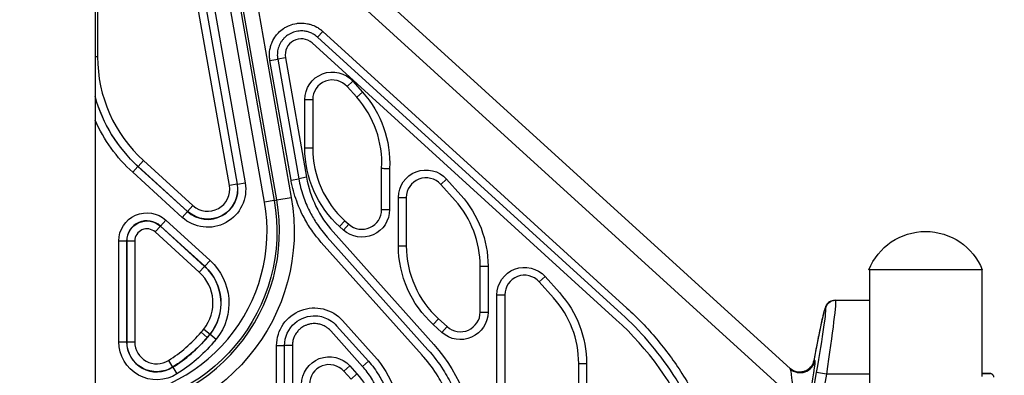
# Model space of a CAD drawing. Units: millimetres. Extents: x 149025 to 171903, y 771 to 15178.
# Drawn here: x 154433 to 155433, y 10991 to 11352 of the extents above; entities that cross this region are included whole.
import ezdxf

# ---------------------------------------------------------------- set-up
doc = ezdxf.new("R2010")
doc.units = ezdxf.units.MM
doc.styles.get("Standard").update_dxf_attribs({"font": 'arial.ttf'})
doc.dimstyles.new('ISO-25', dxfattribs={"dimtxt": 2.5, "dimasz": 2.5, "dimexe": 1.25, "dimexo": 0.625, "dimtad": 1, "dimtxsty": 'Standard', "dimcen": 2.5, "dimadec": 0, "dimazin": 0, "dimtfac": 1, "dimtmove": 0, "dimatfit": 3, "dimfxl": 1, "dimarcsym": 0})

# ---------------------------------------------------------------- blocks, each defined once
blk = doc.blocks.new('*D4')
at = {"color": 0, "lineweight": -2, "transparency": 16777216}
for p, q in [((149515.08, 14707.83), (149515.08, 14789.08)), ((149695.08, 14787.83), (159528.54, 14787.83)), ((159708.54, 14707.83), (159708.54, 14789.08))]:
    blk.add_line(p, q, dxfattribs=at)
at = {"color": 0, "transparency": 16777216}
for points in [[(149695.08, 14817.83), (149695.08, 14757.83), (149515.08, 14787.83)], [(159528.54, 14817.83), (159528.54, 14757.83), (159708.54, 14787.83)]]:
    blk.add_solid(points, dxfattribs=at)
at = {"layer": 'Defpoints', "color": 0, "transparency": 16777216}
for p in [(159708.54, 14787.83), (159708.54, 9190.45), (149515.08, 9121.09)]:
    blk.add_point(p, dxfattribs=at)
at = {"color": 0, "transparency": 16777216, "insert": (154611.81, 14981), "char_height": 300, "attachment_point": 5}
blk.add_mtext('1020', dxfattribs=at)

msp = doc.modelspace()

# ---------------------------------------------------------------- linework, layer by layer
at = {"extrusion": (0, 1, -2.22045e-16)}
for p, q in [((154546.178, 11993.759), (154691.722, 11168.339)), ((154681.88, 11166.603), (154536.336, 11992.024)), ((154509.915, 11933.832), (154509.915, 9003.832)), ((154512.452, 11875.62), (154512.452, 11314.136)), ((154532.78, 11873.283), (154654.157, 11184.923)), ((154654.359, 11184.959), (154532.982, 11873.318)), ((154540.853, 11874.706), (154662.23, 11186.346)), ((154646.286, 11183.535), (154524.909, 11871.895)), ((154635.954, 11524.891), (155215.692, 10997.371)), ((154694.331, 11168.799), (154639.747, 11478.363)), ((155219.666, 10966.714), (154654.51, 11480.966)), ((154654.51, 11480.966), (154709.094, 11171.402)), ((154740.977, 11339.99), (154735.604, 11334.084)), ((155044.389, 11053.112), (154735.604, 11334.084)), ((154740.977, 11339.99), (155049.762, 11059.017)), ((155039.015, 11047.206), (154730.23, 11328.179)), ((154512.452, 11314.136), (154509.915, 11314.136)), ((154687.413, 11310.481), (154695.276, 11311.868)), ((154708.83, 11189.018), (154687.413, 11310.481)), ((154703.139, 11313.254), (154695.276, 11311.868)), ((154695.276, 11311.868), (154716.693, 11190.404)), ((154703.139, 11313.254), (154724.556, 11191.791)), ((154765.713, 11284.008), (154771.676, 11289.342)), ((154775.49, 11273.076), (154765.713, 11284.008)), ((154771.676, 11289.342), (154781.453, 11278.409)), ((154775.49, 11273.076), (154781.453, 11278.409)), ((154722.805, 11221.674), (154722.805, 11270.676)), ((154722.805, 11270.676), (154730.805, 11270.676)), ((154730.805, 11270.676), (154730.805, 11221.674)), ((154722.805, 11221.674), (154730.805, 11221.674)), ((154558.996, 11208.856), (154553.617, 11202.944)), ((154558.996, 11208.856), (154609.247, 11163.131)), ((154553.479, 11202.793), (154548.1, 11196.881)), ((154598.351, 11151.156), (154548.1, 11196.881)), ((154553.479, 11202.793), (154553.617, 11202.944)), ((154553.479, 11202.793), (154603.73, 11157.068)), ((154603.868, 11157.22), (154553.617, 11202.944)), ((154800.805, 11159.012), (154800.805, 11200.986)), ((154808.805, 11200.773), (154808.805, 11159.012)), ((154654.157, 11184.923), (154646.286, 11183.535)), ((154654.359, 11184.959), (154654.157, 11184.923)), ((154654.359, 11184.959), (154662.23, 11186.346)), ((154708.83, 11189.018), (154716.693, 11190.404)), ((154724.556, 11191.791), (154716.693, 11190.404)), ((154860.713, 11184.605), (154866.676, 11189.938)), ((154875.343, 11168.246), (154860.713, 11184.605)), ((154866.676, 11189.938), (154881.306, 11173.579)), ((154691.722, 11168.339), (154681.88, 11166.603)), ((154691.722, 11168.339), (154694.331, 11168.799)), ((154694.331, 11168.799), (154709.094, 11171.402)), ((154817.805, 11122.27), (154817.805, 11171.272)), ((154817.805, 11171.272), (154825.805, 11171.272)), ((154825.805, 11171.272), (154825.805, 11122.27)), ((154603.73, 11157.068), (154598.351, 11151.156)), ((154603.73, 11157.068), (154603.868, 11157.22)), ((154609.247, 11163.131), (154603.868, 11157.22)), ((154800.805, 11159.012), (154808.805, 11159.012)), ((154581.732, 11148.274), (154576.353, 11142.363)), ((154581.732, 11148.274), (154626.634, 11107.416)), ((154758.157, 11141.761), (154763.538, 11147.68)), ((154761.97, 11138.294), (154767.352, 11144.213)), ((154763.538, 11147.68), (154767.352, 11144.213)), ((154576.215, 11142.211), (154570.836, 11136.3)), ((154615.738, 11095.442), (154570.836, 11136.3)), ((154576.353, 11142.363), (154576.215, 11142.211)), ((154576.215, 11142.211), (154621.117, 11101.353)), ((154621.255, 11101.505), (154576.353, 11142.363)), ((154751.454, 11136.407), (154853.774, 11022.001)), ((154761.97, 11138.294), (154758.157, 11141.761)), ((154533.998, 11127.172), (154541.991, 11127.172)), ((154533.998, 11024.794), (154533.998, 11127.172)), ((154541.991, 11127.172), (154542.196, 11127.172)), ((154541.991, 11127.172), (154541.991, 11024.794)), ((154542.196, 11127.172), (154550.188, 11127.172)), ((154542.196, 11024.794), (154542.196, 11127.172)), ((154550.188, 11127.172), (154550.188, 11024.794)), ((154841.872, 11011.356), (154739.551, 11125.762)), ((154745.502, 11131.084), (154847.823, 11016.678)), ((154817.805, 11122.27), (154825.805, 11122.27)), ((154621.255, 11101.505), (154626.634, 11107.416)), ((154615.738, 11095.442), (154621.117, 11101.353)), ((154621.255, 11101.505), (154621.117, 11101.353)), ((154900.805, 11055.063), (154900.805, 11101.582)), ((154900.805, 11101.582), (154908.805, 11101.582)), ((154908.805, 11101.582), (154908.805, 11055.063)), ((155352.915, 11097.832), (155295.334, 11097.832)), ((155295.915, 11097.832), (155295.915, 10981.829)), ((155410.497, 11097.832), (155352.915, 11097.832)), ((155409.915, 11097.832), (155409.915, 10989.579)), ((154966.676, 11091.079), (154960.713, 11085.746)), ((154975.343, 11069.388), (154960.713, 11085.746)), ((154966.676, 11091.079), (154981.306, 11074.721)), ((154917.805, 10817.847), (154917.805, 11072.413)), ((154917.805, 11072.413), (154925.805, 11072.413)), ((154925.805, 11072.413), (154925.805, 10817.847)), ((155260.991, 11067.024), (155261.346, 11067.024)), ((155261.346, 11067.024), (155295.915, 11067.024)), ((154900.805, 11055.063), (154908.805, 11055.063)), ((155251.504, 11058.759), (155251.149, 11058.759)), ((154761.088, 11046.478), (154793.264, 11010.501)), ((154853.157, 11042.357), (154858.538, 11048.276)), ((154858.538, 11048.276), (154867.352, 11040.264)), ((154617.68, 11034.507), (154623.738, 11029.294)), ((154620.336, 11037.713), (154626.583, 11032.727)), ((154781.362, 10999.856), (154749.185, 11035.833)), ((154755.136, 11041.156), (154787.313, 11005.179)), ((154861.97, 11034.344), (154853.157, 11042.357)), ((154861.97, 11034.344), (154867.352, 11040.264)), ((154533.998, 11024.794), (154541.991, 11024.794)), ((154541.991, 11024.794), (154542.196, 11024.794)), ((154542.196, 11024.794), (154550.188, 11024.794)), ((154623.893, 11029.16), (154623.738, 11029.294)), ((154626.744, 11032.599), (154626.583, 11032.727)), ((154626.744, 11032.599), (154632.99, 11027.614)), ((154694.217, 10659.386), (154694.217, 11020.937)), ((154694.217, 11020.937), (154702.201, 11020.937)), ((154710.185, 11020.937), (154702.201, 11020.937)), ((154702.201, 10659.386), (154702.201, 11020.937)), ((154710.185, 11020.937), (154710.185, 10659.386)), ((154584.421, 11005.88), (154588.674, 10999.114)), ((154787.313, 11005.179), (154781.362, 10999.856)), ((155239.939, 11006.418), (155240.55, 11005.862)), ((154588.784, 10998.94), (154588.674, 10999.114)), ((154588.784, 10998.94), (154593.037, 10992.174)), ((154762.437, 10994.997), (154768.4, 11000.331)), ((154769.706, 10986.87), (154762.437, 10994.997)), ((154768.4, 11000.331), (154775.669, 10992.203)), ((155000.805, 10750.64), (155000.805, 11002.724)), ((155000.805, 11002.724), (155008.805, 11002.724)), ((155008.805, 11002.724), (155008.805, 10750.64)), ((155096.803, 10168.339), (155242.347, 10993.759)), ((155252.189, 10992.024), (155242.347, 10993.759)), ((154769.706, 10986.87), (154775.669, 10992.203)), ((155252.189, 10992.024), (155106.645, 10166.603)), ((155295.915, 10992.024), (155252.189, 10992.024)), ((155418.457, 10992.579), (155409.915, 10992.579))]:
    msp.add_line(p, q, dxfattribs=at)
for centre, radius, start, end in [((154719.232, 11316.092), 16.342, 47.7, 190), ((154654.794, 11314.136), 142.342, 180, 227.7), ((154750.805, 11270.676), 20, 41.808282, 180), ((154654.794, 11314.136), 150.539, 195.762211, 227.7), ((154700.952, 11206.412), 100, 356.889683, 41.808282), ((154830.805, 11221.674), 100, 180, 227.726311), ((154624.283, 11179.656), 30.539, 227.7, 10), ((154835.191, 11211.299), 112.342, 190, 221.808282), ((154845.805, 11171.272), 20, 41.808282, 180), ((154624.283, 11179.656), 22.342, 227.7, 10), ((154514.125, 11137.023), 182.987, 270, 10), ((154514.125, 11137.023), 170.343, 270, 10), ((154800.805, 11101.582), 100, 0, 41.808282), ((154780.805, 11159.012), 20, 227.726311, 0), ((154562.53, 11127.172), 20.539, 47.7, 180), ((154562.53, 11127.172), 12.342, 47.7, 180), ((154925.805, 11122.27), 100, 180, 227.726311), ((154587.242, 11064.124), 42.342, 321.40757, 47.7), ((154587.242, 11064.124), 50.539, 321.40757, 47.7), ((154945.805, 11072.413), 20, 41.808282, 180), ((154900.805, 11002.724), 100, 0, 41.808282), ((154880.805, 11055.063), 20, 227.726311, 0), ((154828.805, 10816.189), 312.342, 0, 47.7), ((154506.001, 11130.62), 147.342, 302.156064, 319.284191), ((154532.53, 11107.789), 112.342, 319.284191, 321.40757), ((154572.53, 11024.794), 30.539, 180, 302.156064), ((154572.53, 11024.794), 22.342, 180, 302.156064), ((154506.001, 11130.62), 155.539, 302.156064, 319.284191), ((154532.53, 11107.789), 120.539, 319.284191, 321.40757), ((154747.53, 10981.665), 20, 41.808282, 180)]:
    msp.add_arc(centre, radius, start, end)
at = {"extrusion": (0, -2.22045e-16, -1)}
for centre, radius, start, end in [((-154750.805, 11270.676), 28, 0, 138.191718), ((-154654.794, 11314.136), 150.334, 312.3, 344.517162), ((-154700.952, 11206.412), 108, 138.191718, 182.992877), ((-154654.794, 11314.136), 158.532, 312.3, 336.046887), ((-154830.805, 11221.674), 108, 312.273689, 0), ((-154845.805, 11171.272), 28, 0, 138.191718), ((-154624.283, 11179.656), 38.532, 170, 312.3), ((-154624.283, 11179.656), 30.334, 170, 312.3), ((-154514.125, 11137.023), 197.977, 170, 270), ((-154514.125, 11137.023), 180.337, 170, 270), ((-154800.805, 11101.582), 108, 138.191718, 180), ((-154562.53, 11127.172), 28.532, 0, 132.3), ((-154780.805, 11159.012), 28, 180, 312.273689), ((-154562.53, 11127.172), 20.334, 0, 132.3), ((-155352.915, 11074.845), 62, 21.76249, 158.23751), ((-154925.805, 11122.27), 108, 312.273689, 0), ((-154587.242, 11064.124), 58.532, 132.3, 218.59243), ((-154587.242, 11064.124), 50.334, 132.3, 218.59243), ((-154945.805, 11072.413), 28, 0, 138.191718), ((-154900.805, 11002.724), 108, 138.191718, 180), ((-154732.53, 11020.937), 38.313, 0, 138.191718), ((-154880.805, 11055.063), 28, 180, 312.273689), ((-154572.53, 11024.794), 38.532, 237.843936, 0), ((-154572.53, 11024.794), 30.334, 237.843936, 0), ((-154506.001, 11130.62), 155.334, 220.715809, 237.843936), ((-154506.001, 11130.62), 163.532, 220.715809, 237.843936), ((-154532.53, 11107.789), 120.334, 218.59243, 220.715809), ((-154532.53, 11107.789), 128.532, 218.59243, 220.715809), ((-154728.805, 10910.233), 167.658, 138.191718, 180), ((-154747.53, 10981.665), 28, 0, 138.191718), ((-154712.53, 10938.295), 108.313, 138.191718, 180), ((-154717.53, 10940.205), 78, 138.191718, 180)]:
    msp.add_arc(centre, radius, start, end, dxfattribs=at)
at = {"extrusion": (-2.69049e-43, -2.22045e-16, -1)}
msp.add_ellipse((155260.991, 11057.024), major_axis=(0, 10), ratio=0.9993719, start_param=-1.3963708, end_param=0, dxfattribs=at)
at = {"extrusion": (0, -2.22045e-16, -1)}
for centre, major_axis, ratio, start_param, end_param in [((155261.346, 11057.024), (0, 10), 0.9993719, -1.3963708, 0), ((155233.36, 10965.084), (7.169, 40.789), 0.0295069, 0.0186741, 1.5894704), ((155232.748, 10965.64), (7.169, 40.789), 0.0295069, -0.2133862, 0.0186741), ((155352.915, 10992.579), (75.678, 0), 0.0000001, -0.7179028, -0.5235442)]:
    msp.add_ellipse(centre, major_axis=major_axis, ratio=ratio, start_param=start_param, end_param=end_param, dxfattribs=at)
at = {"extrusion": (1.2326e-32, -2.22045e-16, -1)}
msp.add_ellipse((155249.885, 10992.024), major_axis=(11.472, 74.999), ratio=0.0300296, start_param=-0.0045932, end_param=1.5662031, dxfattribs=at)
for centre, major_axis, ratio, start_param, end_param in [((155239.688, 10993.759), (11.475, 64.999), 0.034389, 0.006071, 1.3944815), ((155240.042, 10993.759), (11.475, 64.999), 0.034389, -1.5647253, 0.006071), ((155225.176, 11009.021), (-10.095, -11.094), 0.9991477, 0, 2.1341526), ((155225.787, 11008.465), (-10.095, -11.094), 0.9991477, 0, 2.1341526), ((155224.737, 11008.152), (14.288, -4.566), 0.9678554, 0, 0.1392106), ((155218.596, 10967.687), (-2.941, 29.7), 0.0324677, -1.6067845, -0.0359881)]:
    msp.add_ellipse(centre, major_axis=major_axis, ratio=ratio, start_param=start_param, end_param=end_param)
for points, knots in [([(154687.413, 11310.481), (154687.214, 11311.607), (154687.076, 11312.739), (154686.998, 11313.872), (154686.823, 11316.418), (154686.951, 11319.014), (154687.386, 11321.549), (154687.626, 11322.952), (154687.959, 11324.335), (154688.378, 11325.683), (154688.713, 11326.761), (154689.105, 11327.823), (154689.554, 11328.865), (154690.567, 11331.22), (154691.87, 11333.466), (154693.407, 11335.509), (154694.224, 11336.596), (154695.105, 11337.626), (154696.054, 11338.603), (154697.61, 11340.205), (154699.344, 11341.654), (154701.2, 11342.903), (154702.171, 11343.556), (154703.175, 11344.154), (154704.202, 11344.694), (154705.154, 11345.194), (154706.136, 11345.649), (154707.14, 11346.054), (154709.519, 11347.014), (154712.027, 11347.692), (154714.557, 11348.062), (154715.887, 11348.257), (154717.22, 11348.368), (154718.565, 11348.396), (154720.884, 11348.443), (154723.224, 11348.239), (154725.503, 11347.788), (154726.64, 11347.563), (154727.762, 11347.277), (154728.861, 11346.934), (154730.966, 11346.277), (154733.014, 11345.399), (154734.941, 11344.326), (154736.243, 11343.602), (154737.497, 11342.786), (154738.689, 11341.887), (154739.481, 11341.29), (154740.246, 11340.656), (154740.977, 11339.99)], [12.1984077, 12.1984077, 12.1984077, 12.1984077, 12.5389959, 12.5389959, 12.5389959, 13.3038625, 13.3038625, 13.3038625, 13.7270556, 13.7270556, 13.7270556, 14.0651912, 14.0651912, 14.0651912, 14.8287186, 14.8287186, 14.8287186, 15.2350246, 15.2350246, 15.2350246, 15.901206, 15.901206, 15.901206, 16.2493861, 16.2493861, 16.2493861, 16.5720447, 16.5720447, 16.5720447, 17.3359977, 17.3359977, 17.3359977, 17.7372619, 17.7372619, 17.7372619, 18.4292103, 18.4292103, 18.4292103, 18.7745213, 18.7745213, 18.7745213, 19.4358613, 19.4358613, 19.4358613, 19.8824579, 19.8824579, 19.8824579, 20.1792835, 20.1792835, 20.1792835, 20.1792835]), ([(154735.604, 11334.084), (154734.355, 11335.221), (154732.979, 11336.232), (154731.521, 11337.086), (154730.393, 11337.746), (154729.209, 11338.316), (154727.988, 11338.788), (154726.748, 11339.266), (154725.475, 11339.641), (154724.168, 11339.912), (154722.755, 11340.205), (154721.309, 11340.372), (154719.864, 11340.41), (154718.947, 11340.434), (154718.03, 11340.405), (154717.123, 11340.326), (154716.135, 11340.24), (154715.148, 11340.094), (154714.171, 11339.886), (154712.219, 11339.471), (154710.31, 11338.81), (154708.527, 11337.936), (154707.689, 11337.526), (154706.877, 11337.068), (154706.088, 11336.561), (154704.861, 11335.774), (154703.7, 11334.871), (154702.633, 11333.875), (154701.958, 11333.245), (154701.321, 11332.578), (154700.726, 11331.881), (154700.097, 11331.144), (154699.511, 11330.367), (154698.971, 11329.555), (154697.891, 11327.93), (154697.005, 11326.165), (154696.346, 11324.338), (154696.026, 11323.45), (154695.759, 11322.547), (154695.544, 11321.625), (154695.103, 11319.74), (154694.888, 11317.789), (154694.907, 11315.855), (154694.92, 11314.586), (154695.03, 11313.328), (154695.24, 11312.075), (154695.252, 11312.006), (154695.263, 11311.937), (154695.276, 11311.868)], [-20.1792835, -20.1792835, -20.1792835, -20.1792835, -19.5064668, -19.5064668, -19.5064668, -18.9860522, -18.9860522, -18.9860522, -18.4581436, -18.4581436, -18.4581436, -17.8869531, -17.8869531, -17.8869531, -17.5241964, -17.5241964, -17.5241964, -17.1292966, -17.1292966, -17.1292966, -16.3403404, -16.3403404, -16.3403404, -15.9693615, -15.9693615, -15.9693615, -15.3922959, -15.3922959, -15.3922959, -15.0274509, -15.0274509, -15.0274509, -14.6418876, -14.6418876, -14.6418876, -13.8704493, -13.8704493, -13.8704493, -13.4954205, -13.4954205, -13.4954205, -12.7289623, -12.7289623, -12.7289623, -12.2261279, -12.2261279, -12.2261279, -12.1984077, -12.1984077, -12.1984077, -12.1984077]), ([(154800.805, 11200.986), (154800.805, 11200.986), (154801.008, 11200.981), (154801.799, 11200.959), (154802.379, 11200.943), (154803.842, 11200.904), (154804.711, 11200.881), (154806.18, 11200.842), (154806.713, 11200.828), (154807.547, 11200.806), (154807.839, 11200.798), (154808.351, 11200.785), (154808.569, 11200.779), (154808.793, 11200.773), (154808.799, 11200.773), (154808.805, 11200.773)], [-1.2582018, -1.2582018, -1.2582018, -1.2582018, -0.9457899, -0.9457899, -0.6333164, -0.6333164, -0.3207239, -0.3207239, -0.1539989, -0.1539989, -0.0655166, -0.0655166, 0, 0, 0.0017897, 0.0017897, 0.0017897, 0.0017897]), ([(154739.551, 11125.762), (154736.868, 11128.762), (154734.331, 11131.882), (154731.956, 11135.101), (154730.477, 11137.105), (154729.06, 11139.147), (154727.7, 11141.233), (154724.977, 11145.41), (154722.493, 11149.755), (154720.273, 11154.224), (154718.917, 11156.955), (154717.66, 11159.73), (154716.504, 11162.545), (154713.758, 11169.229), (154711.569, 11176.176), (154709.986, 11183.24), (154709.556, 11185.158), (154709.171, 11187.085), (154708.83, 11189.018)], [73.0302351, 73.0302351, 73.0302351, 73.0302351, 74.2283153, 74.2283153, 74.2283153, 74.9741268, 74.9741268, 74.9741268, 76.4672558, 76.4672558, 76.4672558, 77.3797173, 77.3797173, 77.3797173, 79.5469215, 79.5469215, 79.5469215, 80.135585, 80.135585, 80.135585, 80.135585]), ([(154716.693, 11190.404), (154717.734, 11184.499), (154719.224, 11178.648), (154721.14, 11172.949), (154722, 11170.391), (154722.946, 11167.864), (154723.973, 11165.375), (154725.044, 11162.781), (154726.207, 11160.222), (154727.46, 11157.704), (154729.459, 11153.686), (154731.686, 11149.775), (154734.12, 11146.007), (154735.963, 11143.154), (154737.92, 11140.387), (154740.002, 11137.696), (154741.752, 11135.433), (154743.587, 11133.226), (154745.502, 11131.084)], [-80.135585, -80.135585, -80.135585, -80.135585, -78.2173922, -78.2173922, -78.2173922, -77.3562901, -77.3562901, -77.3562901, -76.4587658, -76.4587658, -76.4587658, -75.026708, -75.026708, -75.026708, -73.9421588, -73.9421588, -73.9421588, -73.0302351, -73.0302351, -73.0302351, -73.0302351]), ([(155260.991, 11067.024), (155259.891, 11067.024), (155258.867, 11066.839), (155256.975, 11066.253), (155256.172, 11065.831), (155254.721, 11064.903), (155254.178, 11064.407), (155253.24, 11063.456), (155252.913, 11063.028), (155252.303, 11062.168), (155252.086, 11061.787), (155251.565, 11060.819), (155251.374, 11060.362), (155250.393, 11057.906), (155249.932, 11056.096), (155248.558, 11050.647), (155247.772, 11047.237), (155246.018, 11039.162), (155245.054, 11034.506), (155243.015, 11024.28), (155241.941, 11018.712), (155240.38, 11010.37), (155239.904, 11007.796), (155239.429, 11005.194)], [0.1984537, 0.1984537, 0.1984537, 0.1984537, 0.2100585, 0.2100585, 0.2239944, 0.2239944, 0.2421981, 0.2421981, 0.2649003, 0.2649003, 0.2960124, 0.2960124, 0.3561184, 0.3561184, 0.6351023, 0.6351023, 0.9140863, 0.9140863, 1.1930702, 1.1930702, 1.4720541, 1.4720541, 1.5933734, 1.5933734, 1.5933734, 1.5933734]), ([(155049.762, 11059.017), (155060.408, 11049.33), (155070.482, 11038.878), (155079.839, 11027.778), (155089.199, 11016.672), (155097.839, 11004.919), (155105.645, 10992.676), (155110.083, 10985.714), (155114.252, 10978.594), (155118.138, 10971.348), (155120.39, 10967.148), (155122.547, 10962.907), (155124.607, 10958.629), (155126.007, 10955.721), (155127.363, 10952.795), (155128.679, 10949.843), (155134.559, 10936.65), (155139.598, 10922.993), (155143.712, 10909.041), (155147.816, 10895.121), (155150.999, 10880.909), (155153.223, 10866.596), (155154.725, 10856.925), (155155.791, 10847.209), (155156.423, 10837.503), (155156.656, 10833.922), (155156.83, 10830.342), (155156.946, 10826.752), (155157.059, 10823.236), (155157.116, 10819.715), (155157.116, 10816.189)], [0, 0, 0, 0, 4.3181982, 4.3181982, 4.3181982, 8.638247, 8.638247, 8.638247, 11.0947328, 11.0947328, 11.0947328, 12.5183808, 12.5183808, 12.5183808, 13.485913, 13.485913, 13.485913, 17.8097654, 17.8097654, 17.8097654, 22.1237517, 22.1237517, 22.1237517, 25.0385247, 25.0385247, 25.0385247, 26.1141241, 26.1141241, 26.1141241, 27.167207, 27.167207, 27.167207, 27.167207]), ([(154702.201, 11020.937), (154702.201, 11029.555), (154706.122, 11038.174), (154712.645, 11043.838), (154718.534, 11048.951), (154726.501, 11051.666), (154734.283, 11051.215), (154739.147, 11050.934), (154743.964, 11049.447), (154748.137, 11046.942), (154750.744, 11045.377), (154753.114, 11043.416), (154755.136, 11041.156)], [-5.359779, -5.359779, -5.359779, -5.359779, -3.458933, -3.458933, -3.458933, -1.7428732, -1.7428732, -1.7428732, -0.6703359, -0.6703359, -0.6703359, 0, 0, 0, 0]), ([(155149.131, 10816.189), (155149.131, 10820.603), (155149.04, 10825.011), (155148.858, 10829.407), (155148.709, 10833.026), (155148.498, 10836.636), (155148.226, 10840.251), (155147.163, 10854.365), (155145.154, 10868.49), (155142.205, 10882.439), (155139.258, 10896.383), (155135.371, 10910.149), (155130.603, 10923.553), (155128.076, 10930.654), (155125.303, 10937.654), (155122.297, 10944.528), (155120.832, 10947.88), (155119.312, 10951.2), (155117.736, 10954.492), (155111.639, 10967.228), (155104.659, 10979.64), (155096.864, 10991.555), (155089.03, 11003.529), (155080.375, 11015), (155071.017, 11025.813), (155062.664, 11035.464), (155053.753, 11044.591), (155044.389, 11053.112)], [-27.167207, -27.167207, -27.167207, -27.167207, -25.8158658, -25.8158658, -25.8158658, -24.7034799, -24.7034799, -24.7034799, -20.3597628, -20.3597628, -20.3597628, -16.0172925, -16.0172925, -16.0172925, -13.7166074, -13.7166074, -13.7166074, -12.5948319, -12.5948319, -12.5948319, -8.2545262, -8.2545262, -8.2545262, -3.8929848, -3.8929848, -3.8929848, 0, 0, 0, 0]), ([(154749.185, 11035.833), (154748.291, 11036.833), (154747.301, 11037.757), (154746.24, 11038.581), (154745.317, 11039.298), (154744.34, 11039.942), (154743.315, 11040.506), (154741.991, 11041.236), (154740.599, 11041.829), (154739.149, 11042.279), (154737.838, 11042.686), (154736.482, 11042.972), (154735.117, 11043.131), (154734.183, 11043.24), (154733.248, 11043.29), (154732.313, 11043.281), (154730.729, 11043.265), (154729.131, 11043.079), (154727.574, 11042.725), (154726.525, 11042.487), (154725.495, 11042.172), (154724.499, 11041.789), (154723.575, 11041.433), (154722.673, 11041.015), (154721.799, 11040.536), (154720.465, 11039.806), (154719.201, 11038.935), (154718.047, 11037.953), (154717.195, 11037.228), (154716.404, 11036.445), (154715.669, 11035.6), (154714.614, 11034.387), (154713.685, 11033.051), (154712.915, 11031.64), (154712.302, 11030.515), (154711.789, 11029.349), (154711.377, 11028.137), (154710.905, 11026.749), (154710.568, 11025.307), (154710.376, 11023.852), (154710.256, 11022.94), (154710.193, 11022.026), (154710.186, 11021.112), (154710.185, 11021.054), (154710.185, 11020.996), (154710.185, 11020.937)], [0, 0, 0, 0, 0.4024386, 0.4024386, 0.4024386, 0.7523018, 0.7523018, 0.7523018, 1.2044792, 1.2044792, 1.2044792, 1.613562, 1.613562, 1.613562, 1.8935187, 1.8935187, 1.8935187, 2.3681234, 2.3681234, 2.3681234, 2.6878731, 2.6878731, 2.6878731, 2.9845083, 2.9845083, 2.9845083, 3.4369779, 3.4369779, 3.4369779, 3.7707431, 3.7707431, 3.7707431, 4.2499345, 4.2499345, 4.2499345, 4.6316583, 4.6316583, 4.6316583, 5.0685166, 5.0685166, 5.0685166, 5.3423339, 5.3423339, 5.3423339, 5.359779, 5.359779, 5.359779, 5.359779]), ([(154847.823, 11016.678), (154853.486, 11010.346), (154858.665, 11003.532), (154863.259, 10996.361), (154864.954, 10993.715), (154866.57, 10991.021), (154868.102, 10988.285), (154869.652, 10985.52), (154871.121, 10982.705), (154872.506, 10979.845), (154875.381, 10973.91), (154877.892, 10967.787), (154880.01, 10961.545), (154881.303, 10957.734), (154882.449, 10953.885), (154883.453, 10949.982), (154885.556, 10941.8), (154887.019, 10933.397), (154887.801, 10924.93), (154888.253, 10920.041), (154888.479, 10915.132), (154888.479, 10910.233)], [-94.7369611, -94.7369611, -94.7369611, -94.7369611, -92.3159406, -92.3159406, -92.3159406, -91.4224684, -91.4224684, -91.4224684, -90.5190916, -90.5190916, -90.5190916, -88.6440247, -88.6440247, -88.6440247, -87.4990517, -87.4990517, -87.4990517, -85.0988423, -85.0988423, -85.0988423, -83.712944, -83.712944, -83.712944, -83.712944]), ([(154787.313, 11005.179), (154791.353, 11000.661), (154795.016, 10995.735), (154798.201, 10990.51), (154800.635, 10986.516), (154802.79, 10982.349), (154804.637, 10978.072), (154805.453, 10976.182), (154806.209, 10974.271), (154806.904, 10972.345), (154807.6, 10970.417), (154808.237, 10968.467), (154808.815, 10966.492), (154810.497, 10960.747), (154811.672, 10954.813), (154812.304, 10948.832), (154812.674, 10945.326), (154812.859, 10941.804), (154812.859, 10938.295)], [9.5267396, 9.5267396, 9.5267396, 9.5267396, 11.2002202, 11.2002202, 11.2002202, 12.4796234, 12.4796234, 12.4796234, 13.0449134, 13.0449134, 13.0449134, 13.6104203, 13.6104203, 13.6104203, 15.2559344, 15.2559344, 15.2559344, 16.2206621, 16.2206621, 16.2206621, 16.2206621]), ([(154880.495, 10910.233), (154880.495, 10918.366), (154879.836, 10926.531), (154878.53, 10934.567), (154877.866, 10938.655), (154877.035, 10942.71), (154876.043, 10946.712), (154875.398, 10949.317), (154874.685, 10951.899), (154873.905, 10954.458), (154872.266, 10959.835), (154870.323, 10965.136), (154868.09, 10970.311), (154866.488, 10974.026), (154864.738, 10977.675), (154862.848, 10981.242), (154861.356, 10984.058), (154859.778, 10986.824), (154858.11, 10989.542), (154853.829, 10996.522), (154848.967, 11003.173), (154843.621, 11009.364), (154843.044, 11010.033), (154842.46, 11010.697), (154841.872, 11011.356)], [83.712944, 83.712944, 83.712944, 83.712944, 86.1350836, 86.1350836, 86.1350836, 87.3672076, 87.3672076, 87.3672076, 88.1695364, 88.1695364, 88.1695364, 89.8552075, 89.8552075, 89.8552075, 91.0650419, 91.0650419, 91.0650419, 92.0200773, 92.0200773, 92.0200773, 94.4719885, 94.4719885, 94.4719885, 94.7369611, 94.7369611, 94.7369611, 94.7369611]), ([(155239.429, 11005.194), (155239.413, 11005.11), (155239.397, 11005.022), (155239.359, 11004.838), (155239.338, 11004.742), (155239.291, 11004.539), (155239.266, 11004.432), (155239.208, 11004.209), (155239.177, 11004.093), (155239.106, 11003.848), (155239.068, 11003.72), (155239.025, 11003.586)], [1.934070771, 1.934070771, 1.934070771, 1.934070771, 1.95376732, 1.95376732, 1.973463869, 1.973463869, 1.993160418, 1.993160418, 2.012856968, 2.012856968, 2.032553517, 2.032553517, 2.032553517, 2.032553517]), ([(154804.874, 10938.295), (154804.874, 10943.897), (154804.36, 10949.536), (154803.338, 10955.072), (154802.701, 10958.515), (154801.87, 10961.918), (154800.853, 10965.248), (154800.076, 10967.796), (154799.193, 10970.296), (154798.199, 10972.766), (154796.09, 10978.008), (154793.48, 10983.093), (154790.429, 10987.887), (154787.728, 10992.129), (154784.683, 10996.142), (154781.362, 10999.856)], [-16.2206621, -16.2206621, -16.2206621, -16.2206621, -14.5471815, -14.5471815, -14.5471815, -13.5064545, -13.5064545, -13.5064545, -12.7104685, -12.7104685, -12.7104685, -11.0214386, -11.0214386, -11.0214386, -9.5267396, -9.5267396, -9.5267396, -9.5267396]), ([(155239.025, 11003.586), (155239.021, 11003.573), (155239.004, 11003.519), (155238.914, 11003.27), (155238.845, 11003.079), (155238.591, 11002.501), (155238.449, 11002.186), (155237.969, 11001.307), (155237.675, 11000.786), (155236.518, 10999.231), (155235.723, 10998.125), (155233.038, 10996.26), (155232.268, 10995.794), (155229.867, 10994.708), (155227.945, 10994.129), (155224.123, 10993.983), (155222.4, 10994.195), (155219.289, 10995.135), (155217.909, 10995.831), (155216.14, 10997.023), (155215.574, 10997.478), (155215.08, 10997.927)], [-0.16680148, -0.16680148, -0.16680148, -0.16680148, -0.12038943, -0.12038943, -0.07397738, -0.07397738, -0.04067144, -0.04067144, -0.01203041, -0.01203041, 0.01733768, 0.01733768, 0.02644978, 0.02644978, 0.0402244, 0.0402244, 0.05012588, 0.05012588, 0.05972605, 0.05972605, 0.06525878, 0.06525878, 0.06525878, 0.06525878]), ([(155422.296, 10988.819), (155422.29, 10988.865), (155422.283, 10988.911), (155422.224, 10989.254), (155422.145, 10989.544), (155421.961, 10990.057), (155421.839, 10990.327), (155421.548, 10990.831), (155421.379, 10991.064), (155421.04, 10991.457), (155420.837, 10991.652), (155420.402, 10991.989), (155420.168, 10992.13), (155419.725, 10992.343), (155419.473, 10992.433), (155418.96, 10992.551), (155418.697, 10992.579), (155418.457, 10992.579)], [0.7041972, 0.7041972, 0.7041972, 0.7041972, 0.8330409, 0.8330409, 1.6660818, 1.6660818, 2.4991235, 2.4991235, 3.3321653, 3.3321653, 4.1652082, 4.1652082, 4.9982511, 4.9982511, 5.8312951, 5.8312951, 6.664339, 6.664339, 6.664339, 6.664339])]:
    msp.add_open_spline(points, degree=3, knots=knots)
msp.add_open_spline([(155239.429, 11005.194), (155239.452, 11005.319), (155239.475, 11005.438), (155239.5, 11005.549)], degree=3)

# ---------------------------------------------------------------- dimensions: what is measured, and where the dimension line sits
dim = msp.add_linear_dim(base=(159708.541, 14787.831), p1=(149515.083, 9121.085), p2=(159708.541, 9190.453), text='1020', dimstyle='ISO-25', override={"dimtxt": 300, "dimasz": 180, "dimgap": 40, "dimtad": 2, "dimfxl": 80, "dimfxlon": 1})
dim.commit()
dim.dimension.update_dxf_attribs({"geometry": '*D4', "text_midpoint": (154611.812, 14981.003)})

doc.saveas('drawing.dxf')
